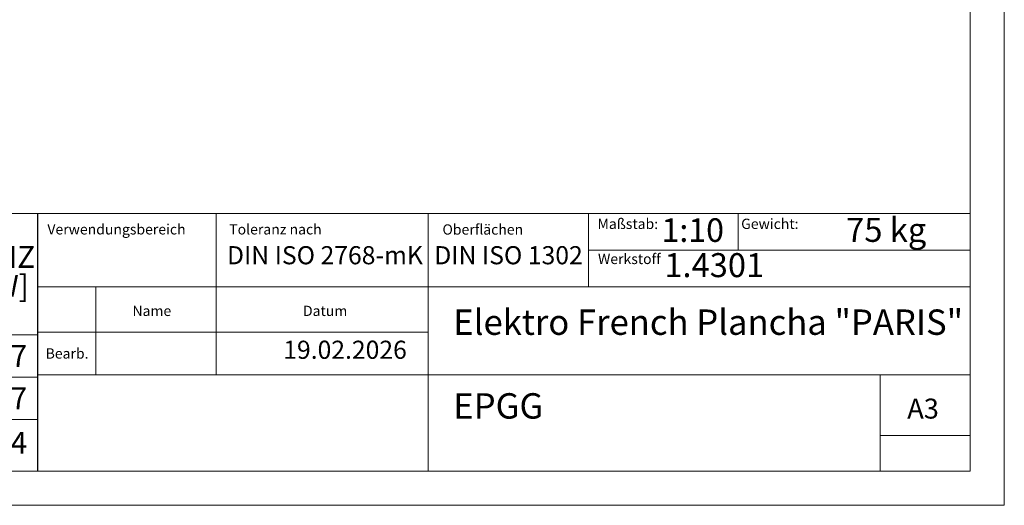
# Model space of a CAD drawing. Units: millimetres. Extents: x 5 to 415, y 5 to 292.
# Drawn here: x 271 to 415, y 5 to 76 of the extents above; entities that cross this region are included whole.
import ezdxf

# ---------------------------------------------------------------- set-up
doc = ezdxf.new("R2010")
doc.units = ezdxf.units.MM
doc.styles.add('SLDTEXTSTYLE0', font='TXT', dxfattribs={"width": 0.75})
doc.styles.add('SLDTEXTSTYLE1', font='TXT', dxfattribs={"width": 0.7})

# ---------------------------------------------------------------- blocks, each defined once
blk = doc.blocks.new('SW_TABLEANNOTATION_1')
at = {"color": 0, "linetype": 'Continuous', "lineweight": 18}
for p, q in [((0, 0), (0, -17.7)), ((0, 0), (38.13, 0)), ((38.13, 0), (38.13, -17.7)), ((38.13, 0), (49.88, 0)), ((49.88, 0), (49.88, -17.7)), ((0, -17.7), (0, -23.88)), ((0, -17.7), (38.13, -17.7)), ((38.13, -17.7), (38.13, -23.88)), ((38.13, -17.7), (49.88, -17.7)), ((49.88, -17.7), (49.88, -23.88)), ((0, -23.88), (0, -30.06)), ((0, -23.88), (38.13, -23.88)), ((38.13, -23.88), (38.13, -30.06)), ((38.13, -23.88), (49.88, -23.88)), ((49.88, -23.88), (49.88, -30.06)), ((0, -30.06), (0, -37.63)), ((0, -30.06), (38.13, -30.06)), ((38.13, -30.06), (38.13, -37.63)), ((38.13, -30.06), (49.88, -30.06)), ((49.88, -30.06), (49.88, -37.63)), ((0, -37.63), (38.13, -37.63)), ((38.13, -37.63), (49.88, -37.63))]:
    blk.add_line(p, q, dxfattribs=at)
at = {"color": 0, "linetype": 'Continuous', "lineweight": 18, "char_height": 3.175, "attachment_point": 1}
for s, insert, style in [('VDI 2052', (10.25, -4.76), 'SLDTEXTSTYLE0'), ('je HZ', (39.15, -4.76), 'SLDTEXTSTYLE1'), ('Wärmeabgabe', (3.01, -8.99), 'SLDTEXTSTYLE0'), ('[kW]', (39.43, -8.99), 'SLDTEXTSTYLE0'), ('QSensibel', (9.01, -19.21), 'SLDTEXTSTYLE0'), ('1,47', (39.9, -19.21), 'SLDTEXTSTYLE0'), ('Qlatent', (11.25, -25.39), 'SLDTEXTSTYLE0'), ('0,37', (39.9, -25.39), 'SLDTEXTSTYLE0'), ('QDampf', (10.11, -31.87), 'SLDTEXTSTYLE0'), ('0,54', (39.9, -31.87), 'SLDTEXTSTYLE0')]:
    blk.add_mtext(s, dxfattribs=dict(at, insert=insert, style=style))

msp = doc.modelspace()

# ---------------------------------------------------------------- linework, layer by layer
at = {"color": 7, "linetype": 'Continuous', "lineweight": 18}
for p, q in [((415, 5), (415, 292)), ((410, 287), (410, 47.5876)), ((410, 47.5876), (273.8785, 47.5876)), ((273.8785, 47.5876), (273.8785, 10)), ((299.9666, 24.0416), (299.9666, 47.5876)), ((330.9145, 47.5876), (330.9145, 36.8863)), ((354.275, 47.5876), (354.275, 36.8863)), ((354.275, 47.5876), (410, 47.5876)), ((376.1468, 47.5876), (376.1468, 42.237)), ((410, 47.5876), (410, 10)), ((354.275, 42.237), (410, 42.237)), ((273.8785, 36.8863), (410, 36.8863)), ((282.3631, 36.8863), (282.3631, 24.0416)), ((330.9145, 36.8863), (330.9145, 10)), ((273.8785, 30.2789), (330.9145, 30.2789)), ((273.8785, 24.0416), (410, 24.0416)), ((396.8676, 24.0416), (396.8676, 10)), ((396.8676, 15.1866), (410, 15.1866)), ((10, 10), (273.8785, 10)), ((410, 10), (273.8785, 10)), ((5, 5), (415, 5))]:
    msp.add_line(p, q, dxfattribs=at)

# ---------------------------------------------------------------- block references
at = {"color": 96, "linetype": 'Continuous', "lineweight": 18}
msp.add_blockref('SW_TABLEANNOTATION_1', (224.0383, 47.5876), dxfattribs=at)

# ---------------------------------------------------------------- texts
at = {"color": 7, "linetype": 'Continuous', "lineweight": 0, "attachment_point": 1}
for s, insert, char_height, style in [('Verwendungsbereich', (275.3056, 46.0215), 1.5, 'SLDTEXTSTYLE0'), ('Toleranz nach', (301.8538, 46.0215), 1.5, 'SLDTEXTSTYLE0'), ('Oberflächen', (332.9789, 45.9986), 1.5, 'SLDTEXTSTYLE0'), ('Maßstab:', (355.6171, 46.8227), 1.5, 'SLDTEXTSTYLE0'), ('1:10', (364.9589, 46.879), 3.43958, 'SLDTEXTSTYLE0'), ('Gewicht:', (376.5844, 46.8227), 1.5, 'SLDTEXTSTYLE0'), ('75 kg', (391.9094, 46.9439), 3.5, 'SLDTEXTSTYLE1'), ('DIN ISO 2768-mK', (301.5269, 42.8172), 2.645833, 'SLDTEXTSTYLE0'), ('DIN ISO 1302', (331.7894, 42.8172), 2.645833, 'SLDTEXTSTYLE0'), ('Werkstoff', (355.6862, 41.7026), 1.5, 'SLDTEXTSTYLE0'), ('Name', (287.723, 34.1245), 1.5, 'SLDTEXTSTYLE0'), ('Datum', (312.6198, 34.1245), 1.5, 'SLDTEXTSTYLE0'), ('19.02.2026', (309.7398, 29.0208), 2.64583, 'SLDTEXTSTYLE0'), ('Bearb.', (275.0513, 27.9047), 1.4986, 'SLDTEXTSTYLE0'), ('EPGG', (334.5643, 21.3564), 3.70417, 'SLDTEXTSTYLE0'), ('A3', (400.831, 20.5669), 2.91042, 'SLDTEXTSTYLE0')]:
    msp.add_mtext(s, dxfattribs=dict(at, insert=insert, char_height=char_height, style=style))
at = {"color": 96, "linetype": 'Continuous', "lineweight": 18, "attachment_point": 1, "style": 'SLDTEXTSTYLE0'}
for s, insert, char_height in [('1.4301', (365.3634, 41.7974), 3.5), ('Elektro French Plancha "PARIS"', (334.5643, 33.5773), 3.704167)]:
    msp.add_mtext(s, dxfattribs=dict(at, insert=insert, char_height=char_height))

doc.saveas('drawing.dxf')
